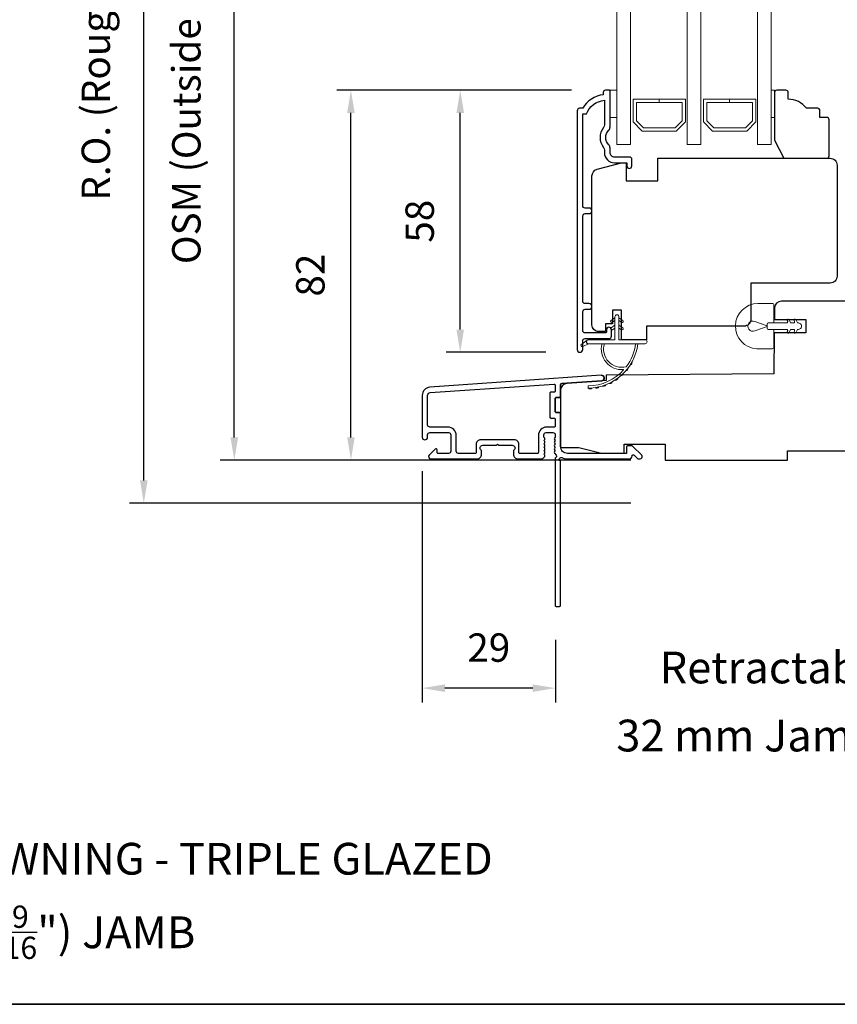
# Model space of a CAD drawing. Extents: x 3894 to 5731, y 773 to 3576.
# Drawn here: x 4223 to 4403, y 2600 to 2817 of the extents above; entities that cross this region are included whole.
import ezdxf

# ---------------------------------------------------------------- set-up
doc = ezdxf.new("R2010")
doc.units = 0
doc.header["$LTSCALE"] = 250
doc.header["$MEASUREMENT"] = 0
doc.header["$PDMODE"] = 3
doc.header["$PDSIZE"] = -2
doc.layers.get('DEFPOINTS').update_dxf_attribs({"color": 2, "linetype": 'CONTINUOUS'})
for name, color, linetype, lineweight in [('1', 1, 'CONTINUOUS', 13), ('2', 2, 'CONTINUOUS', 25), ('6', 6, 'CONTINUOUS', 5), ('8', 7, 'CONTINUOUS', 35), ('Symbol (ISO)', 7, 'CONTINUOUS', 25)]:
    doc.layers.add(name, color=color, linetype=linetype, lineweight=lineweight)
doc.layers.add('3', color=3, linetype='CONTINUOUS')
doc.layers.add('7', color=7, linetype='CONTINUOUS')
doc.styles.add('Note Text (ISO)', font='tahoma.ttf')
doc.styles.add('ROMANS', font='romans')
doc.dimstyles.new('LWDEC', dxfattribs={"dimscale": 20, "dimtxt": 2.5, "dimasz": 2, "dimexe": 1.25, "dimexo": 3, "dimgap": 2, "dimtad": 1, "dimtoh": 1, "dimdec": 0, "dimzin": 11, "dimdsep": 46, "dimtxsty": 'ROMANS', "dimcen": 0, "dimdle": 1.5, "dimazin": 0, "dimtfac": 1, "dimtdec": 0, "dimtix": 1, "dimtmove": 0, "dimatfit": 3, "dimfxl": 0, "dimtzin": 0, "dimarcsym": 0})

# ---------------------------------------------------------------- blocks, each defined once
blk = doc.blocks.new('2868C')
at = {"layer": '1'}
for points in [[(0.75, 10.65, 0.017679), (-0.04, 10.69, -0.455609)], [(8.31, 5.95, 0.171884), (8.28, 5.96, 0.583171), (3.5, 0.9), (2.98, 0.9, -0.519556), (7.69, 6.57, 0.678594), (7.73, 6.65, 0.207743), (-0.04, 10.19, -0.408958), (-0.09, 10.24), (-0.09, 10.64, -0.419299), (-0.04, 10.69, -0.372378), (10.89, 0.9), (10.39, 0.9, 0.12941)], [(2.3, 10.4, 0.017638), (1.52, 10.55, -0.446077)], [(3.79, 9.95, 0.017587), (3.04, 10.2, -0.436338)], [(5.21, 9.28, 0.017526), (4.51, 9.64, -0.426583)], [(6.52, 8.43, 0.017456), (5.88, 8.88, -0.416994)], [(7.7, 7.41, 0.01738), (7.13, 7.94, -0.407743)], [(8.72, 6.23, 0.017298), (8.24, 6.83, -0.39899)], [(9.58, 4.91, 0.017215), (9.18, 5.58, -0.390882)], [(0, 0.9), (-1.24, 1.49, 1), (-1.5, 0.95), (-0.26, 0.08, -0.732951)], [(5.28, -2.2), (5.82, -2.58), (5.82, -3.2), (4.98, -2.61, -1)], [(7.26, -2.2), (6.72, -2.58), (6.72, -3.2), (7.56, -2.61, 1)], [(5.28, -3.85), (5.82, -4.23), (5.82, -4.85), (4.98, -4.26, -1)], [(7.26, -3.85), (6.72, -4.23), (6.72, -4.85), (7.56, -4.26, 1)]]:
    blk.add_lwpolyline(points, format="xyb", close=True, dxfattribs=at)
blk.add_ellipse((5.13, -4.06), major_axis=(-0.18, 0.18), ratio=1, start_param=-1.396263, end_param=1.745329, dxfattribs=at)
at = {"layer": '1', "extrusion": (0, 0, -1)}
blk.add_ellipse((7.41, -4.06), major_axis=(0.18, 0.18), ratio=1, start_param=-1.396263, end_param=1.745329, dxfattribs=at)
at = {"layer": '6'}
blk.add_lwpolyline([(6.72, -5.05), (6.72, 0), (12.46, 0, 1), (12.46, 0.9), (0, 0.9, 1), (0, 0), (5.82, 0), (5.82, -5.05, 1)], format="xyb", close=True, dxfattribs=at)
blk = doc.blocks.new('Lauren W.S.')
at = {"layer": '1'}
for p, q in [((-9.65, 5), (-6.49, 5)), ((-6.1, 4.62), (-6.1, 0.72)), ((-7.61, 0.04), (-10.31, 1.05)), ((-10.31, -1.05), (-7.61, -0.04)), ((-6.1, -0.72), (-6.1, -4.61)), ((-6.48, -5), (-9.87, -5))]:
    blk.add_line(p, q, dxfattribs=at)
for centre, radius, start, end in [((-9.59, 0), 5, 90.6876, 266.8086), ((-6.48, 4.62), 0.387, 360, 91.3007), ((-10.71, 0), 1.13, 69.34, 290.66), ((-6.48, -4.61), 0.387, 270, 360)]:
    blk.add_arc(centre, radius, start, end, dxfattribs=at)
at = {"layer": '6'}
for p, q in [((-7.61, -0.46), (-7.61, 0.46)), ((-7.61, 0.46), (-7.61, 0.04)), ((-7.36, 0.72), (-3.29, 0.72)), ((-6.1, 0.72), (-7.36, 0.72)), ((-3.07, 1.04), (-3.18, 1.28)), ((-2.77, 1.45), (-2.52, 0.86)), ((-2.3, 0.72), (-1.78, 0.72)), ((-1.57, 1.04), (-1.67, 1.28)), ((-1.27, 1.45), (-1.01, 0.86)), ((-0.8, 0.72), (-0.72, 0.72)), ((-7.61, -0.04), (-7.61, -0.46)), ((-3.29, -0.72), (-7.36, -0.72)), ((-7.36, -0.72), (-6.1, -0.72)), ((-3.18, -1.28), (-3.07, -1.04)), ((-2.52, -0.86), (-2.77, -1.46)), ((-1.78, -0.72), (-2.3, -0.72)), ((-1.67, -1.28), (-1.57, -1.04)), ((-1.01, -0.86), (-1.27, -1.46)), ((-0.72, -0.72), (-0.8, -0.72))]:
    blk.add_line(p, q, dxfattribs=at)
for centre, radius, start, end in [((-7.36, 0.46), 0.254, 90, 180), ((-7.36, 0.46), 0.254, 90, 180), ((-3.29, 0.95), 0.232, 270, 23.4142), ((-2.97, 1.36), 0.22, 24.1003, 202.7086), ((-2.3, 0.95), 0.232, 203.4142, 270), ((-1.78, 0.95), 0.232, 270, 23.4142), ((-1.47, 1.37), 0.22, 23.4142, 203.4142), ((-0.8, 0.95), 0.232, 203.4142, 270), ((-0.72, 0), 0.718, 270, 90.02), ((-7.36, -0.46), 0.254, 180, 270), ((-7.36, -0.46), 0.254, 180, 270), ((-3.29, -0.95), 0.232, 336.5858, 90), ((-2.98, -1.37), 0.22, 156.5858, 336.5858), ((-2.3, -0.95), 0.232, 90, 156.5858), ((-1.78, -0.95), 0.232, 336.5858, 90), ((-1.47, -1.37), 0.22, 156.5858, 336.5858), ((-0.8, -0.95), 0.232, 89.9381, 156.5858)]:
    blk.add_arc(centre, radius, start, end, dxfattribs=at)
blk = doc.blocks.new('4901C')
at = {"layer": '7'}
blk.add_lwpolyline([(0, 9), (-1.5, 9), (-1.5, 10.5, 0.414214), (-2, 11), (-4.5, 11, 0.236068), (-8.5, 13), (-8.5, 14.5, 0.414214), (-9, 15), (-11, 15, 0.414214), (-11.5, 14.5), (-11.5, 4), (-9.5, 0), (0, 0, 0.414214), (0.5, 0.5), (0.5, 8.5, 0.414214)], format="xyb", close=True, dxfattribs=at)
blk = doc.blocks.new('*D60')
at = {"layer": '2', "color": 0, "lineweight": -2}
for p, q in [((4344.55, 2801.78), (4316.92, 2801.78)), ((4320.04, 2749.03), (4320.04, 2796.78)), ((4338.93, 2744.03), (4316.92, 2744.03))]:
    blk.add_line(p, q, dxfattribs=at)
at = {"layer": '2', "color": 0}
for points in [[(4319.21, 2796.78), (4320.88, 2796.78), (4320.04, 2801.78)], [(4319.21, 2749.03), (4320.88, 2749.03), (4320.04, 2744.03)]]:
    blk.add_solid(points, dxfattribs=at)
at = {"layer": 'DEFPOINTS', "color": 0}
for p in [(4320.04, 2801.78), (4352.05, 2801.78), (4346.43, 2744.03)]:
    blk.add_point(p, dxfattribs=at)
at = {"layer": '2', "color": 0, "insert": (4311.92, 2772.91), "char_height": 6.25, "attachment_point": 5, "rotation": 90, "style": 'ROMANS'}
blk.add_mtext('58', dxfattribs=at)
blk = doc.blocks.new('*D62')
at = {"layer": '2', "color": 0, "lineweight": -2}
for p, q in [((4344.55, 2801.78), (4292.83, 2801.78)), ((4295.96, 2725.28), (4295.96, 2796.78)), ((4357.66, 2720.28), (4292.83, 2720.28))]:
    blk.add_line(p, q, dxfattribs=at)
at = {"layer": '2', "color": 0}
for points in [[(4295.13, 2796.78), (4296.79, 2796.78), (4295.96, 2801.78)], [(4295.13, 2725.28), (4296.79, 2725.28), (4295.96, 2720.28)]]:
    blk.add_solid(points, dxfattribs=at)
at = {"layer": 'DEFPOINTS', "color": 0}
for p in [(4295.96, 2801.78), (4352.05, 2801.78), (4365.16, 2720.28)]:
    blk.add_point(p, dxfattribs=at)
at = {"layer": '2', "color": 0, "insert": (4287.83, 2761.03), "char_height": 6.25, "attachment_point": 5, "rotation": 90, "style": 'ROMANS'}
blk.add_mtext('82', dxfattribs=at)
blk = doc.blocks.new('*D69')
at = {"layer": '2', "color": 0, "lineweight": -2}
for p, q in [((4311.66, 2717.83), (4311.66, 2666.89)), ((4341, 2680.65), (4341, 2666.89)), ((4336, 2670.02), (4316.66, 2670.02))]:
    blk.add_line(p, q, dxfattribs=at)
at = {"layer": '2', "color": 0}
for points in [[(4316.66, 2670.85), (4316.66, 2669.19), (4311.66, 2670.02)], [(4336, 2670.85), (4336, 2669.19), (4341, 2670.02)]]:
    blk.add_solid(points, dxfattribs=at)
at = {"layer": 'DEFPOINTS', "color": 0}
for p in [(4311.66, 2725.33), (4341, 2688.15), (4311.66, 2670.02)]:
    blk.add_point(p, dxfattribs=at)
at = {"layer": '2', "color": 0, "insert": (4326.33, 2678.14), "char_height": 6.25, "attachment_point": 5, "style": 'ROMANS'}
blk.add_mtext('29', dxfattribs=at)
blk = doc.blocks.new('*D70')
at = {"layer": '2', "color": 0, "lineweight": -2}
for p, q in [((4357.66, 2920.28), (4267.14, 2920.28)), ((4270.27, 2725.28), (4270.27, 2915.28)), ((4357.66, 2720.28), (4267.14, 2720.28))]:
    blk.add_line(p, q, dxfattribs=at)
at = {"layer": '2', "color": 0}
for points in [[(4269.43, 2915.28), (4271.1, 2915.28), (4270.27, 2920.28)], [(4269.43, 2725.28), (4271.1, 2725.28), (4270.27, 2720.28)]]:
    blk.add_solid(points, dxfattribs=at)
at = {"layer": 'DEFPOINTS', "color": 0}
for p in [(4270.27, 2920.28), (4365.16, 2920.28), (4365.16, 2720.28)]:
    blk.add_point(p, dxfattribs=at)
at = {"layer": '2', "color": 0, "insert": (4260.51, 2820.28), "char_height": 6.25, "attachment_point": 5, "rotation": 90, "style": 'ROMANS'}
blk.add_mtext('OSM (Outside Measurement)', dxfattribs=at)
blk = doc.blocks.new('*D71')
at = {"layer": '2', "color": 0, "lineweight": -2}
for p, q in [((4357.33, 2929.77), (4247.2, 2929.77)), ((4250.33, 2715.78), (4250.33, 2924.77)), ((4357.66, 2710.78), (4247.2, 2710.78))]:
    blk.add_line(p, q, dxfattribs=at)
at = {"layer": '2', "color": 0}
for points in [[(4249.5, 2924.77), (4251.16, 2924.77), (4250.33, 2929.77)], [(4249.5, 2715.78), (4251.16, 2715.78), (4250.33, 2710.78)]]:
    blk.add_solid(points, dxfattribs=at)
at = {"layer": 'DEFPOINTS', "color": 0}
for p in [(4250.33, 2929.77), (4364.83, 2929.77), (4365.16, 2710.78)]:
    blk.add_point(p, dxfattribs=at)
at = {"layer": '2', "color": 0, "insert": (4240.57, 2820.27), "char_height": 6.25, "attachment_point": 5, "rotation": 90, "style": 'ROMANS'}
blk.add_mtext('R.O. (Rough Opening)', dxfattribs=at)

msp = doc.modelspace()

# ---------------------------------------------------------------- linework, layer by layer
at = {"layer": '1', "color": 1}
for points in [[(4354.54, 2855.78), (4357.54, 2855.78), (4357.54, 2789.78), (4354.54, 2789.78)], [(4373.04, 2855.78), (4370.04, 2855.78), (4370.04, 2789.78), (4373.04, 2789.78)], [(4388.54, 2855.78), (4385.54, 2855.78), (4385.54, 2789.78), (4388.54, 2789.78)], [(4369.64, 2794.77), (4367.65, 2792.78), (4360.13, 2792.78), (4358.14, 2794.77), (4358.14, 2799.78), (4363.86, 2799.78), (4363.86, 2799.08), (4358.84, 2799.08), (4358.84, 2795.06), (4360.42, 2793.48), (4367.36, 2793.48), (4368.94, 2795.06), (4368.94, 2799.08), (4363.9, 2799.08), (4363.9, 2799.78), (4369.64, 2799.78)], [(4385.14, 2794.77), (4383.15, 2792.78), (4375.63, 2792.78), (4373.64, 2794.77), (4373.64, 2799.78), (4379.36, 2799.78), (4379.36, 2799.08), (4374.34, 2799.08), (4374.34, 2795.06), (4375.92, 2793.48), (4382.86, 2793.48), (4384.44, 2795.06), (4384.44, 2799.08), (4379.4, 2799.08), (4379.4, 2799.78), (4385.14, 2799.78)]]:
    msp.add_lwpolyline(points, close=True, dxfattribs=at)
at = {"layer": '3'}
msp.add_lwpolyline([(4348.43, 2753.5, 1), (4348.43, 2754.74), (4347.55, 2754.74, -0.414214), (4347.05, 2755.24), (4347.05, 2774.07, -0.414212), (4347.55, 2774.57), (4348.45, 2774.57, 1), (4348.43, 2775.81), (4347.55, 2775.81, -0.414214), (4347.05, 2776.31), (4347.05, 2796.53), (4347.84, 2796.53, -0.283226), (4351.8, 2799.55), (4351.8, 2794.15, -0.165436), (4351.6, 2793.54, 0.340182), (4351.6, 2789.17, -0.165436), (4351.8, 2788.56), (4351.8, 2788.03, 0.414214), (4354.05, 2785.78), (4356.75, 2785.78), (4356.75, 2785.08, 1), (4357.85, 2785.08), (4357.85, 2786.53, 0.414214), (4357.35, 2787.03), (4354.05, 2787.03, -0.414214), (4353.05, 2788.03), (4353.05, 2789.03, 0.196124), (4352.77, 2789.73, -0.40794), (4352.77, 2792.98, 0.196124), (4353.05, 2793.68), (4353.05, 2801.53, 0.414214), (4352.8, 2801.78), (4352.05, 2801.78, 0.414214), (4351.55, 2801.28), (4351.55, 2800.78, 0.238125), (4347.05, 2797.78), (4346.35, 2797.78, 0.414214), (4345.8, 2797.23), (4345.8, 2744.66, 1), (4347.05, 2744.66), (4347.05, 2746.54, -0.415215), (4347.55, 2747.04), (4352.8, 2747.04, 0.415909), (4353.35, 2747.59), (4353.35, 2748.99, 1), (4352.25, 2748.99), (4352.25, 2748.48, -0.414213), (4352.05, 2748.28), (4347.55, 2748.28, -0.414214), (4347.05, 2748.78), (4347.05, 2753, -0.414213), (4347.55, 2753.5), (4348.45, 2753.5)], format="xyb", dxfattribs=at)
for points in [[(4313.34, 2736.32, 0.39391), (4311.66, 2734.53), (4311.66, 2725.33, 1), (4312.86, 2725.33), (4312.86, 2725.83, -0.414214), (4313.36, 2726.33), (4317.46, 2726.33, -0.414214), (4317.96, 2725.83), (4317.96, 2722.23, -0.414214), (4317.46, 2721.73), (4315.21, 2721.73, -0.414214), (4314.96, 2721.98), (4314.96, 2722.53, 0.668179), (4314.54, 2722.71), (4313.21, 2721.38, 0.668179), (4313.56, 2720.53), (4323.76, 2720.53, 0.414214), (4324.76, 2721.53), (4324.76, 2722.24, 0.239932), (4324.66, 2722.44, -0.72633), (4325.01, 2723.53), (4328.01, 2723.53), (4328.26, 2723.78), (4328.51, 2723.53), (4331.51, 2723.53, -0.72633), (4331.87, 2722.44, 0.239932), (4331.76, 2722.24), (4331.76, 2721.53, 0.414214), (4332.76, 2720.53), (4337.96, 2720.53, 0.213422), (4338.34, 2720.69), (4338.65, 2721.05, 0.381966), (4338.65, 2721.38), (4338.46, 2721.59), (4338.65, 2721.8, 0.381966), (4338.65, 2722.13), (4338.46, 2722.34), (4338.65, 2722.55, 0.381966), (4338.65, 2722.88), (4338.46, 2723.09), (4338.65, 2723.3, 0.381966), (4338.65, 2723.63), (4338.46, 2723.84), (4338.65, 2724.05, 0.381966), (4338.65, 2724.38), (4338.46, 2724.59), (4338.65, 2724.8, 0.381966), (4338.65, 2725.13), (4338.46, 2725.34), (4338.46, 2725.83, -0.414214), (4338.96, 2726.33), (4340.46, 2726.33, -0.414214), (4340.96, 2725.83), (4340.96, 2725.34), (4340.78, 2725.13, 0.381966), (4340.78, 2724.8), (4340.96, 2724.59), (4340.78, 2724.38, 0.381966), (4340.78, 2724.05), (4340.96, 2723.84), (4340.78, 2723.63, 0.381966), (4340.78, 2723.3), (4340.96, 2723.09), (4340.78, 2722.88, 0.381966), (4340.78, 2722.55), (4340.96, 2722.34), (4340.78, 2722.13, 0.381966), (4340.78, 2721.8), (4341.16, 2721.37, -0.561267), (4340.96, 2720.71), (4340.96, 2688.28, 0.414214), (4341.21, 2688.03), (4341.91, 2688.03, 0.414214), (4342.16, 2688.28), (4342.16, 2720.07, -1.114225), (4342.45, 2720.82, 0.117683), (4343.66, 2720.53), (4357.28, 2720.53, 0.424236), (4357.91, 2721.18, -0.68058), (4358.34, 2721.36), (4359.1, 2720.6, 0.198912), (4359.28, 2720.53), (4359.66, 2720.53, 0.668179), (4360.02, 2721.38), (4358.09, 2723.3, 0.198912), (4357.92, 2723.38), (4356.91, 2723.38, 0.414214), (4356.66, 2723.13), (4356.66, 2721.73), (4343.66, 2721.73, -0.414214), (4342.16, 2723.23), (4342.16, 2730.48, 0.414214), (4341.91, 2730.73), (4341.21, 2730.73, -0.414214), (4340.96, 2730.98), (4340.96, 2733.8, -0.414214), (4341.21, 2734.05), (4341.91, 2734.05, 0.414214), (4342.16, 2734.3), (4342.16, 2736.9, -0.39391), (4342.4, 2737.15), (4351.21, 2737.77, 1), (4351.12, 2738.96)], [(4340.71, 2729.53, -0.414214), (4340.96, 2729.28), (4340.96, 2727.78, -0.414214), (4340.71, 2727.53), (4339.06, 2727.53, 0.414214), (4337.26, 2725.73), (4337.26, 2721.98, -0.414214), (4337.01, 2721.73), (4333.21, 2721.73, -0.414214), (4332.96, 2721.98), (4332.96, 2723.73, 0.414214), (4331.96, 2724.73), (4324.56, 2724.73, 0.414214), (4323.56, 2723.73), (4323.56, 2721.98, -0.414214), (4323.31, 2721.73), (4319.66, 2721.73, -0.414214), (4319.16, 2722.23), (4319.16, 2725.73, 0.414214), (4317.36, 2727.53), (4313.36, 2727.53, -0.414214), (4312.86, 2728.03), (4312.86, 2734.53, -0.39391), (4313.42, 2735.13), (4340.7, 2737.03, -0.434812), (4340.96, 2736.78), (4340.96, 2735.5, -0.414214), (4340.71, 2735.25), (4340.01, 2735.25, 0.414214), (4339.76, 2735), (4339.76, 2729.78, 0.414214), (4340.01, 2729.53)]]:
    msp.add_lwpolyline(points, format="xyb", close=True, dxfattribs=at)
at = {"layer": '6'}
for points in [[(4353.05, 2801.78), (4354.55, 2801.78), (4354.55, 2795.78), (4353.05, 2795.78)], [(4388.54, 2795.78), (4389.3, 2795.78), (4389.3, 2801.78), (4388.54, 2801.78)]]:
    msp.add_lwpolyline(points, close=True, dxfattribs=at)
at = {"layer": '7'}
for points in [[(4353.56, 2753.28), (4353.56, 2750.28), (4352.07, 2750.28), (4352.07, 2748.58), (4350.57, 2748.58, -0.414214), (4349.07, 2750.08), (4349.07, 2782.89, -0.339454), (4350.18, 2784.34), (4355.56, 2785.78), (4356.57, 2785.78), (4356.57, 2783.78), (4356.57, 2781.78), (4363.56, 2781.78), (4363.56, 2786.78), (4401.57, 2786.78, -0.414214), (4403.07, 2785.28), (4403.07, 2760.78, -0.414214), (4401.57, 2759.28), (4384.06, 2759.28), (4384.06, 2751.28, -0.414214), (4382.56, 2749.78), (4361.07, 2749.78), (4361.07, 2746.78), (4355.56, 2746.78), (4355.57, 2753.28), (4353.57, 2753.28), (4353.56, 2753.28)], [(4418.91, 2755.28), (4390.79, 2755.28, 0.41166), (4389.29, 2753.79), (4389.27, 2751.28), (4396.16, 2751.28), (4396.16, 2748.28), (4389.24, 2748.28), (4389.16, 2739.28), (4352.16, 2738.95), (4352.16, 2737.78), (4343.56, 2737.18, 0.39391), (4342.16, 2735.68), (4342.16, 2723.03)], [(4351.12, 2738.96, -1), (4351.21, 2737.77), (4342.4, 2737.15, 0.39391), (4342.16, 2736.9), (4342.16, 2734.3, -0.414214), (4341.91, 2734.05), (4341.21, 2734.05, 0.414214), (4340.96, 2733.8), (4340.96, 2730.98, 0.414214), (4341.21, 2730.73), (4341.91, 2730.73, -0.414214), (4342.16, 2730.48), (4342.16, 2723.03), (4346.16, 2723.03), (4351.16, 2721.78), (4356.16, 2721.78), (4356.16, 2723.78), (4365.16, 2723.78), (4365.16, 2720.28), (4392.16, 2720.28), (4392.16, 2722.28), (4408.16, 2722.28)]]:
    msp.add_lwpolyline(points, format="xyb", dxfattribs=at)
at = {"layer": '8', "linetype": 'Continuous'}
msp.add_lwpolyline([(3894.64, 3034.27), (4560.38, 3034.27), (4560.38, 2600.35), (3894.64, 2600.35)], close=True, dxfattribs=at)

# ---------------------------------------------------------------- block references
at = {"layer": '2'}
msp.add_blockref('Lauren W.S.', (4395.25, 2749.78), dxfattribs=at)
at = {"layer": '7'}
msp.add_blockref('4901C', (4400.8, 2786.78), dxfattribs=at)
at = {"layer": '7', "xscale": -1, "rotation": 180}
msp.add_blockref('2868C', (4348.3, 2746.79), dxfattribs=at)

# ---------------------------------------------------------------- texts
at = {"layer": 'Symbol (ISO)', "char_height": 7, "attachment_point": 2, "style": 'Note Text (ISO)'}
for s, insert, width in [('\\pt152.4;\\PRetractable Screen', (4406.3, 2689.74), 118.6287), ('\\pt152.4;\\P32 mm Jamb Extension', (4406.3, 2674.74), 118.6287), ('\\pt152.4;\\PMETAL CLAD FIXED AWNING - TRIPLE GLAZED', (4227.22, 2647.6), 336.5372), ('\\A1;\\pt42;\\P166 (6 {\\H0.7x;\\S9/16;}") JAMB', (4226.2, 2633.77), 136.6285)]:
    msp.add_mtext(s, dxfattribs=dict(at, insert=insert, width=width))

# ---------------------------------------------------------------- dimensions: what is measured, and where the dimension line sits
at = {"layer": '2'}
for base, p1, p2, text, picture, middle in [((4250.33, 2929.77), (4365.16, 2710.78), (4364.83, 2929.77), 'R.O. (Rough Opening)', '*D71', (4240.57, 2820.27)), ((4270.27, 2920.28), (4365.16, 2720.28), (4365.16, 2920.28), 'OSM (Outside Measurement)', '*D70', (4260.51, 2820.28))]:
    dim = msp.add_linear_dim(base=base, p1=p1, p2=p2, angle=90, text=text, dimstyle='LWDEC', override={"dimscale": 2.5, "dimarcsym": 1}, dxfattribs=at)
    dim.commit()
    dim.dimension.update_dxf_attribs({"geometry": picture, "text_midpoint": middle})
dim = msp.add_linear_dim(base=(4295.9594, 2801.7796), p1=(4365.1648, 2720.2773), p2=(4352.0542, 2801.7796), angle=90, dimstyle='LWDEC', override={"dimscale": 2.5, "dimarcsym": 1}, dxfattribs=at)
dim.commit()
dim.dimension.update_dxf_attribs({"geometry": '*D62', "text_midpoint": (4287.8344, 2761.0284)})
dim = msp.add_linear_dim(base=(4320.04, 2801.78), p1=(4346.43, 2744.03), p2=(4352.05, 2801.78), angle=90, dimstyle='LWDEC', override={"dimscale": 2.5, "dimarcsym": 1}, dxfattribs=at)
dim.commit()
dim.dimension.update_dxf_attribs({"geometry": '*D60', "text_midpoint": (4320.04, 2772.91), "dimtype": 160})
dim = msp.add_linear_dim(base=(4311.66, 2670.02), p1=(4341, 2688.15), p2=(4311.66, 2725.33), dimstyle='LWDEC', override={"dimscale": 2.5, "dimarcsym": 1}, dxfattribs=at)
dim.commit()
dim.dimension.update_dxf_attribs({"geometry": '*D69', "text_midpoint": (4326.33, 2678.14)})

doc.saveas('drawing.dxf')
